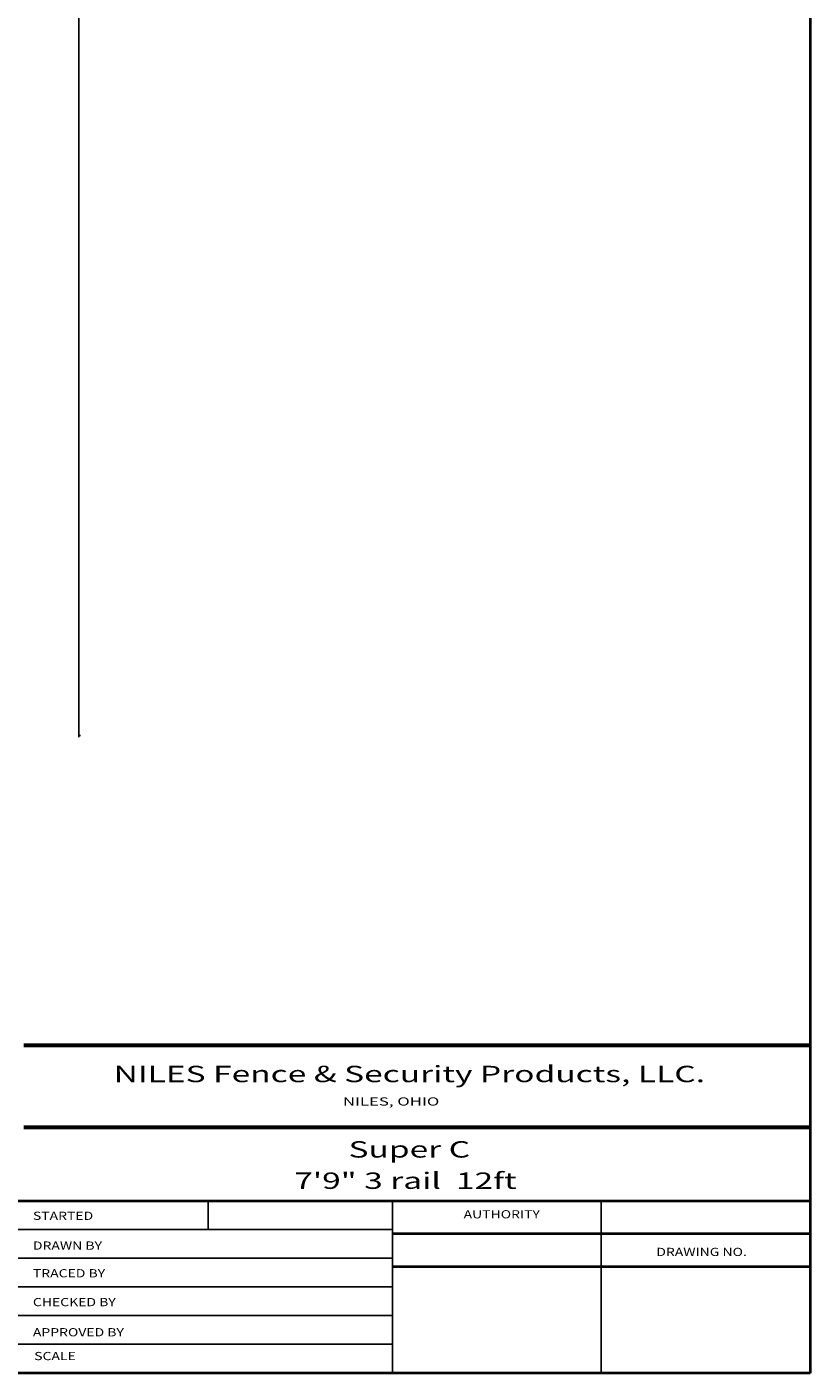
# Model space of a CAD drawing. Units: inches. Extents: x -14 to 219, y 11 to 220.
# Drawn here: x 158 to 219, y 11 to 115 of the extents above; entities that cross this region are included whole.
import ezdxf
from ezdxf.enums import TextEntityAlignment as Align

# ---------------------------------------------------------------- set-up
doc = ezdxf.new("R2010")
doc.units = ezdxf.units.IN
doc.header["$MEASUREMENT"] = 0
doc.layers.add('BORDER', color=7, linetype='Continuous', lineweight=40)
doc.layers.add('post and C', color=7, linetype='Continuous')
doc.styles.get("Standard").update_dxf_attribs({"font": 'arial.ttf'})
doc.dimstyles.new('Architectural 1', dxfattribs={"dimtxt": 2, "dimasz": 0.125, "dimexe": 0.125, "dimexo": 0.0625, "dimgap": 0.09, "dimtad": 1, "dimtih": 1, "dimtoh": 1, "dimdec": 0, "dimzin": 3, "dimdsep": 46, "dimlunit": 4, "dimtxsty": 'Standard', "dimblk": 'ARCHTICK', "dimcen": 0.125, "dimdle": 0.125, "dimclrd": 1, "dimclrt": 1, "dimazin": 2, "dimtfac": 1, "dimtdec": 0, "dimtofl": 0, "dimtmove": 0, "dimatfit": 3, "dimfxl": 1, "dimfrac": 1, "dimtolj": 1, "dimtzin": 0, "dimarcsym": 0})

# ---------------------------------------------------------------- blocks, each defined once
blk = doc.blocks.new('_ArchTick')
at = {"color": 0, "linetype": 'ByBlock', "const_width": 0.15}
blk.add_lwpolyline([(-0.5, -0.5), (0.5, 0.5)], dxfattribs=at)
blk = doc.blocks.new('*D29')
at = {"layer": 'Defpoints', "color": 0, "transparency": 16777216}
for p in [(162.44, 203.66), (162.44, 60.16), (162.44, 60.16)]:
    blk.add_point(p, dxfattribs=at)
at = {"layer": 'post and C', "color": 1, "lineweight": -2, "transparency": 16777216}
for p, q in [((162.44, 203.79), (162.44, 131)), ((162.44, 60.04), (162.44, 128.77))]:
    blk.add_line(p, q, dxfattribs=at)
at = {"layer": 'post and C', "color": 0, "lineweight": -2, "transparency": 16777216}
for p, q in [((162.5, 203.66), (162.57, 203.66)), ((162.5, 60.16), (162.57, 60.16))]:
    blk.add_line(p, q, dxfattribs=at)
at = {"layer": 'post and C', "color": 1, "lineweight": -2, "transparency": 16777216, "xscale": 0.125, "yscale": 0.125, "zscale": 0.125}
for p, rotation in [((162.44, 203.66), 90), ((162.44, 60.16), 270)]:
    blk.add_blockref('_ArchTick', p, dxfattribs=dict(at, rotation=rotation))
at = {"layer": 'post and C', "color": 1, "transparency": 16777216, "insert": (162.44, 129.89), "char_height": 2, "attachment_point": 5}
blk.add_mtext('\\A1;12\'-0"', dxfattribs=at)

msp = doc.modelspace()

# ---------------------------------------------------------------- linework, layer by layer
at = {"layer": 'BORDER'}
msp.add_line((219.01, 37.51), (219.01, 10.87), dxfattribs=at)
at = {"layer": 'BORDER', "linetype": 'Continuous', "lineweight": 60}
for p, q in [((158.18, 36.23), (219.01, 36.23)), ((158.18, 29.89), (219.01, 29.89))]:
    msp.add_line(p, q, dxfattribs=at)
at = {"layer": 'BORDER', "linetype": 'Continuous'}
for p, q in [((97.35, 24.19), (219.01, 24.19)), ((186.7, 21.65), (219.01, 21.65)), ((186.7, 19.12), (219.01, 19.12))]:
    msp.add_line(p, q, dxfattribs=at)
at = {"layer": 'BORDER', "linetype": 'Continuous', "lineweight": 25}
for p, q in [((172.44, 21.97), (172.44, 24.19)), ((186.7, 24.19), (186.7, 10.88)), ((202.86, 24.19), (202.86, 10.88)), ((97.35, 21.97), (186.7, 21.97)), ((97.35, 19.75), (186.7, 19.75)), ((97.35, 17.54), (186.7, 17.54)), ((97.35, 15.32), (186.7, 15.32)), ((97.35, 13.1), (186.7, 13.1))]:
    msp.add_line(p, q, dxfattribs=at)
at = {"layer": 'BORDER'}
msp.add_lwpolyline([(219.01, 10.87), (-14.18, 10.87), (-14.18, 219.53), (219.01, 219.53)], close=True, dxfattribs=at)

# ---------------------------------------------------------------- texts
at = {"layer": 'BORDER', "linetype": 'Continuous', "lineweight": 60, "width": 1.5}
for s, height, p in [('NILES Fence & Security Products, LLC.', 1.2674, (188.01, 33.36)), ('NILES, OHIO', 0.6337, (186.6, 31.55)), ('Super C', 1.267, (188.01, 27.53)), (' 7\'9" 3 rail  12ft  ', 1.2674, (188, 25.11))]:
    msp.add_text(s, height=height, dxfattribs=at).set_placement(p, align=Align.CENTER)
at = {"layer": 'BORDER', "linetype": 'Continuous', "lineweight": 25, "width": 1.25}
msp.add_text('STARTED', height=0.634, dxfattribs=at).set_placement((158.89, 23.03), align=Align.MIDDLE_LEFT)
for s, height, p in [('AUTHORITY', 0.634, (195.16, 22.83)), ('DRAWING NO.', 0.6337, (210.62, 19.92))]:
    msp.add_text(s, height=height, dxfattribs=at).set_placement(p, align=Align.CENTER)
for s, height, p in [('DRAWN BY', 0.634, (158.89, 20.41)), ('TRACED BY', 0.634, (158.89, 18.27)), ('CHECKED BY', 0.634, (158.89, 16.04)), ('APPROVED BY', 0.6337, (158.89, 13.71)), ('SCALE', 0.634, (158.99, 11.87))]:
    msp.add_text(s, height=height, dxfattribs=at).set_placement(p)

# ---------------------------------------------------------------- dimensions: what is measured, and where the dimension line sits
at = {"layer": 'post and C'}
dim = msp.add_linear_dim(base=(162.4419, 60.1637, 2.8), p1=(162.4419, 203.664, 2.8), p2=(162.4419, 60.1637, 2.8), angle=90, dimstyle='Architectural 1', dxfattribs=at)
dim.commit()
dim.dimension.update_dxf_attribs({"geometry": '*D29', "text_midpoint": (162.4419, 129.8857, 2.8), "dimtype": 160})

doc.saveas('drawing.dxf')
